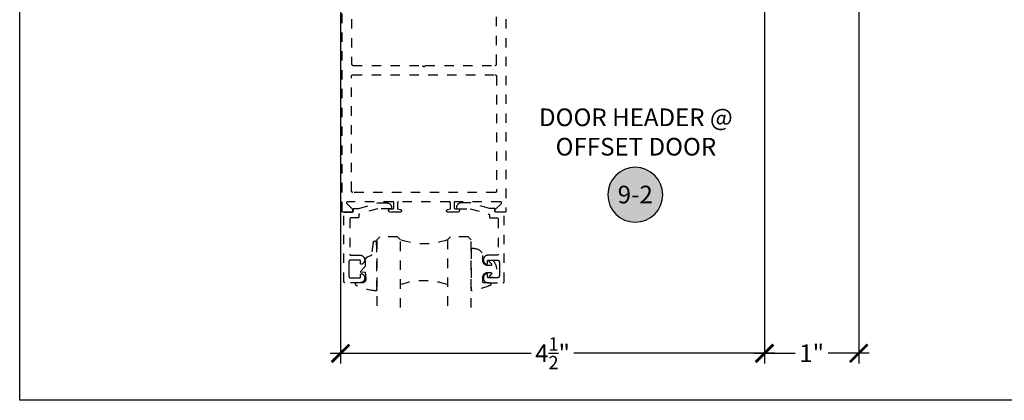
# Model space of a CAD drawing. Units: inches. Extents: x 0 to 184, y 0 to 43.
# Drawn here: x 114 to 124, y 0 to 4 of the extents above; entities that cross this region are included whole.
import ezdxf
from ezdxf.enums import TextEntityAlignment as Align

# ---------------------------------------------------------------- set-up
doc = ezdxf.new("R2010")
doc.units = ezdxf.units.IN
doc.header["$LTSCALE"] = 0.25
doc.header["$MEASUREMENT"] = 0
doc.linetypes.add('HIDDEN2', pattern=[0.1875, 0.125, -0.0625])
for name, color, linetype in [('Arcadia-Dim', 4, 'Continuous'), ('Arcadia-Hidden', 1, 'HIDDEN2'), ('Arcadia-Profile', 5, 'Continuous'), ('Arcadia-Shade', 8, 'Continuous'), ('Arcadia-Symb', 7, 'Continuous'), ('Arcadia-Symb-Text', 3, 'Continuous'), ('Arcadia-Text', 3, 'Continuous')]:
    doc.layers.add(name, color=color, linetype=linetype)
doc.layers.add('Arcadia-Mview', color=6, linetype='Continuous', plot=False)
doc.styles.get("Standard").update_dxf_attribs({"font": 'ARIALN.TTF'})
doc.dimstyles.new('Arcadia-2', dxfattribs={"dimscale": 2, "dimtxt": 0.0938, "dimasz": 0.0938, "dimexe": 0.0546, "dimexo": 0.0469, "dimgap": 0.0469, "dimtad": 0, "dimtih": 1, "dimdec": 4, "dimrnd": 0.0625, "dimzin": 3, "dimdsep": 46, "dimlunit": 4, "dimtxsty": 'Standard', "dimblk": 'ARCHTICK', "dimcen": 0.0469, "dimdle": 0.0546, "dimclrd": 256, "dimclre": 256, "dimclrt": 256, "dimadec": 0, "dimazin": 0, "dimtfac": 0.75, "dimtix": 1, "dimtmove": 2, "dimatfit": 3, "dimfxl": 1, "dimtolj": 1, "dimtzin": 3, "dimlwd": -3, "dimlwe": -3, "dimarcsym": 0})

# ---------------------------------------------------------------- blocks, each defined once
blk = doc.blocks.new('Keynote')
at = {"layer": 'Arcadia-Symb', "lineweight": -3}
h = blk.add_hatch(color=8, dxfattribs=at)
h.dxf.hatch_style = 1
edge = h.paths.add_edge_path()
edge.add_arc((0, 0), 0.1458, 0, 360)
at = {"layer": 'Defpoints', "lineweight": -3}
blk.add_circle((0, 0), 0.1458, dxfattribs=at)
at = {"layer": 'Arcadia-Symb-Text'}
blk.add_attdef('KEYNOTE_BUBBLE', text='', height=0.0938, dxfattribs=at).set_placement((0, 0), align=Align.MIDDLE_CENTER)
blk = doc.blocks.new('_ArchTick')
at = {"color": 0, "linetype": 'ByBlock', "lineweight": -3, "const_width": 0.15}
blk.add_lwpolyline([(-0.5, -0.5), (0.5, 0.5)], dxfattribs=at)
blk = doc.blocks.new('*D119')
at = {"layer": 'Arcadia-Dim', "lineweight": -3, "transparency": 16777216}
for p, q in [((117.406, 5.297), (117.406, 0.391)), ((121.906, 5.297), (121.906, 0.391)), ((117.296, 0.5), (119.428, 0.5)), ((122.015, 0.5), (119.883, 0.5))]:
    blk.add_line(p, q, dxfattribs=at)
at = {"layer": 'Defpoints', "color": 0, "lineweight": -3, "transparency": 16777216}
for p in [(117.406, 5.391), (121.906, 5.391), (121.906, 0.5)]:
    blk.add_point(p, dxfattribs=at)
at = {"layer": 'Arcadia-Dim', "lineweight": -3, "transparency": 16777216, "xscale": 0.1876, "yscale": 0.1876, "zscale": 0.1876, "rotation": 180}
blk.add_blockref('_ArchTick', (117.406, 0.5), dxfattribs=at)
at = {"layer": 'Arcadia-Dim', "lineweight": -3, "transparency": 16777216, "xscale": 0.1876, "yscale": 0.1876, "zscale": 0.1876}
blk.add_blockref('_ArchTick', (121.906, 0.5), dxfattribs=at)
at = {"layer": 'Arcadia-Dim', "lineweight": -3, "transparency": 16777216, "insert": (119.656, 0.5), "char_height": 0.1876, "attachment_point": 5}
blk.add_mtext('\\A1;4{\\H0.75x;\\S1/2;}"', dxfattribs=at)
blk = doc.blocks.new('*U18')
at = {"layer": 'Arcadia-Hidden'}
for p, q in [((0, 0.031), (0, 0.75)), ((0.25, 0.75), (0.25, 0.031)), ((0.75, 0.031), (0.75, 0.75)), ((1, 0.75), (1, 0.031)), ((0.031, 0), (0, 0.031)), ((0.219, 0), (0.031, 0)), ((0.25, 0.031), (0.219, 0)), ((0.781, 0), (0.75, 0.031)), ((0.969, 0), (0.781, 0)), ((1, 0.031), (0.969, 0))]:
    blk.add_line(p, q, dxfattribs=at)
for centre, start, end in [((0.5, 1.199), 250.1835, 289.8165), ((0.5, -0.663), 70.1835, 109.8165)]:
    blk.add_arc(centre, 0.737, start, end, dxfattribs=at)
blk = doc.blocks.new('*U17')
at = {"layer": 'Arcadia-Hidden'}
blk.add_lwpolyline([(0.231, 0.118), (0.202, 0.118, -0.722032), (0.197, 0.135, 0.073867), (0.215, 0.154, 0.615346), (0.207, 0.17), (0.175, 0.17, 0.414214), (0.125, 0.12), (0.125, 0.066, -0.391507), (0.031, -0.01), (0.01, -0.01, -0.414214), (0, 0), (0, 0.431, -0.476979), (0.012, 0.44, -0.03094), (0.2, 0.384, -0.826272), (0.195, 0.355), (0.135, 0.355, 0.414214), (0.125, 0.345), (0.125, 0.295, 0.414214), (0.175, 0.245), (0.207, 0.245, 0.615346), (0.215, 0.261, 0.073867), (0.197, 0.28, -0.722032), (0.202, 0.296), (0.231, 0.296, -0.418287)], format="xyb", close=True, dxfattribs=at)
blk = doc.blocks.new('*U16')
at = {"layer": 'Arcadia-Hidden'}
blk.add_lwpolyline([(-0.179, 0.235), (-0.125, 0.24), (-0.118, 0.314, 0.414214), (-0.158, 0.354), (-0.216, 0.352, -0.316016), (-0.226, 0.359, -0.396256), (-0.214, 0.385, -0.099893), (-0.011, 0.438, -0.430493), (0, 0.428), (0, 0), (-0.005, -0.085, -0.62178), (-0.04, -0.075), (-0.057, 0.053, 0.243265), (-0.068, 0.068), (-0.098, 0.076, -0.281185), (-0.125, 0.12), (-0.125, 0.18)], format="xyb", close=True, dxfattribs=at)
blk = doc.blocks.new('*D124')
at = {"layer": 'Arcadia-Dim', "lineweight": -3, "transparency": 16777216}
for p, q in [((122.906, 7.291), (122.906, 0.391)), ((121.906, 5.297), (121.906, 0.391)), ((121.796, 0.5), (122.23, 0.5)), ((123.015, 0.5), (122.581, 0.5))]:
    blk.add_line(p, q, dxfattribs=at)
at = {"layer": 'Defpoints', "color": 0, "lineweight": -3, "transparency": 16777216}
for p in [(122.906, 7.385), (121.906, 5.391), (121.906, 0.5)]:
    blk.add_point(p, dxfattribs=at)
at = {"layer": 'Arcadia-Dim', "lineweight": -3, "transparency": 16777216, "xscale": 0.1876, "yscale": 0.1876, "zscale": 0.1876, "rotation": 180}
blk.add_blockref('_ArchTick', (121.906, 0.5), dxfattribs=at)
at = {"layer": 'Arcadia-Dim', "lineweight": -3, "transparency": 16777216, "xscale": 0.1876, "yscale": 0.1876, "zscale": 0.1876}
blk.add_blockref('_ArchTick', (122.906, 0.5), dxfattribs=at)
at = {"layer": 'Arcadia-Dim', "lineweight": -3, "transparency": 16777216, "insert": (122.406, 0.5), "char_height": 0.1876, "attachment_point": 5}
blk.add_mtext('\\A1;1"', dxfattribs=at)

msp = doc.modelspace()

# ---------------------------------------------------------------- linework, layer by layer
at = {"layer": 'Arcadia-Hidden'}
for points in [[(119.16162, 5.25), (119.16162, 2.01), (119.1616, 2.00948), (119.16156, 2.00895), (119.16149, 2.00844), (119.1614, 2.00792), (119.16128, 2.00741), (119.16113, 2.00691), (119.16095, 2.00642), (119.16075, 2.00593), (119.16053, 2.00546), (119.16028, 2.005), (119.16, 2.00455), (119.15971, 2.00412), (119.15939, 2.00371), (119.15905, 2.00331), (119.15869, 2.00293), (119.15831, 2.00257), (119.15791, 2.00223), (119.1575, 2.00191), (119.15706, 2.00161), (119.15662, 2.00134), (119.15616, 2.00109), (119.15568, 2.00086), (119.1552, 2.00066), (119.15471, 2.00049), (119.15421, 2.00034), (119.1537, 2.00022), (119.15318, 2.00012), (119.15266, 2.00005), (119.15214, 2.00001), (119.15162, 2), (119.05862, 2), (119.05736, 2.00005), (119.05612, 2.0002), (119.05489, 2.00044), (119.05368, 2.00078), (119.0525, 2.00122), (119.05136, 2.00174), (119.05026, 2.00235), (119.04922, 2.00305), (119.04823, 2.00383), (119.04731, 2.00468), (119.04646, 2.0056), (119.04568, 2.00658), (119.04498, 2.00763), (119.04437, 2.00872), (119.04384, 2.00986), (119.04341, 2.01104), (119.04306, 2.01225), (119.04282, 2.01348), (119.04267, 2.01472), (119.04262, 2.01598), (119.04266, 2.01723), (119.04281, 2.01848), (119.04305, 2.01971), (119.04339, 2.02092), (119.04382, 2.0221), (119.04435, 2.02324), (119.04496, 2.02433), (119.04565, 2.02538), (119.04643, 2.02636), (119.04728, 2.02729), (119.11264, 2.09294), (119.11317, 2.09352), (119.11365, 2.09414), (119.11409, 2.09479), (119.11447, 2.09548), (119.1148, 2.09619), (119.11507, 2.09693), (119.11528, 2.09768), (119.11543, 2.09845), (119.11552, 2.09923), (119.11555, 2.10002), (119.11552, 2.1008), (119.11543, 2.10158), (119.11527, 2.10235), (119.11506, 2.1031), (119.11479, 2.10384), (119.11446, 2.10455), (119.11407, 2.10523), (119.11364, 2.10589), (119.11315, 2.1065), (119.11262, 2.10708), (119.11204, 2.10761), (119.11143, 2.10809), (119.11077, 2.10853), (119.11009, 2.10891), (119.10938, 2.10924), (119.10864, 2.10951), (119.10788, 2.10972), (119.10712, 2.10988), (119.10634, 2.10997), (119.10555, 2.11), (118.62162, 2.11), (118.62109, 2.10999), (118.62057, 2.10995), (118.62005, 2.10988), (118.61954, 2.10978), (118.61903, 2.10966), (118.61853, 2.10951), (118.61803, 2.10934), (118.61755, 2.10914), (118.61708, 2.10891), (118.61662, 2.10866), (118.61617, 2.10839), (118.61574, 2.10809), (118.61532, 2.10777), (118.61493, 2.10743), (118.61455, 2.10707), (118.61419, 2.10669), (118.61385, 2.10629), (118.61353, 2.10588), (118.61323, 2.10545), (118.61296, 2.105), (118.61271, 2.10454), (118.61248, 2.10407), (118.61228, 2.10358), (118.61211, 2.10309), (118.61196, 2.10259), (118.61184, 2.10208), (118.61174, 2.10156), (118.61167, 2.10105), (118.61163, 2.10052), (118.61162, 2.1), (118.61162, 2.046), (118.61163, 2.04548), (118.61167, 2.04495), (118.61174, 2.04444), (118.61184, 2.04392), (118.61196, 2.04341), (118.61211, 2.04291), (118.61228, 2.04242), (118.61248, 2.04193), (118.61271, 2.04146), (118.61296, 2.041), (118.61323, 2.04055), (118.61353, 2.04012), (118.61385, 2.03971), (118.61419, 2.03931), (118.61455, 2.03893), (118.61493, 2.03857), (118.61532, 2.03823), (118.61574, 2.03791), (118.61617, 2.03761), (118.61662, 2.03734), (118.61708, 2.03709), (118.61755, 2.03686), (118.61803, 2.03666), (118.61853, 2.03649), (118.61903, 2.03634), (118.61954, 2.03622), (118.62005, 2.03612), (118.62057, 2.03605), (118.62109, 2.03601), (118.62162, 2.036), (118.64962, 2.036), (118.6515, 2.0359), (118.65336, 2.03561), (118.65518, 2.03512), (118.65694, 2.03444), (118.65862, 2.03359), (118.6602, 2.03256), (118.66166, 2.03138), (118.66299, 2.03004), (118.66418, 2.02858), (118.66521, 2.027), (118.66606, 2.02532), (118.66674, 2.02356), (118.66722, 2.02174), (118.66752, 2.01988), (118.66762, 2.018), (118.66752, 2.01612), (118.66722, 2.01426), (118.66674, 2.01244), (118.66606, 2.01068), (118.66521, 2.009), (118.66418, 2.00742), (118.66299, 2.00596), (118.66166, 2.00462), (118.6602, 2.00344), (118.65862, 2.00241), (118.65694, 2.00156), (118.65518, 2.00088), (118.65336, 2.00039), (118.6515, 2.0001), (118.64962, 2), (118.54562, 2), (118.54428, 2.00006), (118.54296, 2.00025), (118.54166, 2.00057), (118.5404, 2.00101), (118.53919, 2.00156), (118.53803, 2.00223), (118.53695, 2.00301), (118.53594, 2.00389), (118.53502, 2.00485), (118.53419, 2.00591), (118.53348, 2.00703), (118.53287, 2.00822), (118.53237, 2.00946), (118.532, 2.01074), (118.53175, 2.01206), (118.53163, 2.01339), (118.53164, 2.01472), (118.53177, 2.01605), (118.53203, 2.01736), (118.53241, 2.01864), (118.53291, 2.01988), (118.53353, 2.02106), (118.53426, 2.02218), (118.53509, 2.02323), (118.53602, 2.02419), (118.53703, 2.02506), (118.53812, 2.02582), (118.53928, 2.02649), (118.5405, 2.02703), (118.54177, 2.02746), (118.57162, 2.036), (118.57162, 2.1), (118.5716, 2.10052), (118.57156, 2.10105), (118.57149, 2.10156), (118.5714, 2.10208), (118.57128, 2.10259), (118.57113, 2.10309), (118.57095, 2.10358), (118.57075, 2.10407), (118.57053, 2.10454), (118.57028, 2.105), (118.57, 2.10545), (118.56971, 2.10588), (118.56939, 2.10629), (118.56905, 2.10669), (118.56869, 2.10707), (118.56831, 2.10743), (118.56791, 2.10777), (118.5675, 2.10809), (118.56706, 2.10839), (118.56662, 2.10866), (118.56616, 2.10891), (118.56568, 2.10914), (118.5652, 2.10934), (118.56471, 2.10951), (118.56421, 2.10966), (118.5637, 2.10978), (118.56318, 2.10988), (118.56266, 2.10995), (118.56214, 2.10999), (118.56162, 2.11), (118.02162, 2.11), (118.02109, 2.10999), (118.02057, 2.10995), (118.02005, 2.10988), (118.01954, 2.10978), (118.01903, 2.10966), (118.01853, 2.10951), (118.01803, 2.10934), (118.01755, 2.10914), (118.01708, 2.10891), (118.01662, 2.10866), (118.01617, 2.10839), (118.01574, 2.10809), (118.01532, 2.10777), (118.01493, 2.10743), (118.01455, 2.10707), (118.01419, 2.10669), (118.01385, 2.10629), (118.01353, 2.10588), (118.01323, 2.10545), (118.01296, 2.105), (118.01271, 2.10454), (118.01248, 2.10407), (118.01228, 2.10358), (118.01211, 2.10309), (118.01196, 2.10259), (118.01184, 2.10208), (118.01174, 2.10156), (118.01167, 2.10105), (118.01163, 2.10052), (118.01162, 2.1), (118.01162, 2.036), (118.04147, 2.02746), (118.04273, 2.02703), (118.04395, 2.02649), (118.04511, 2.02582), (118.04621, 2.02506), (118.04722, 2.02419), (118.04815, 2.02323), (118.04898, 2.02218), (118.04971, 2.02106), (118.05032, 2.01988), (118.05083, 2.01864), (118.05121, 2.01736), (118.05147, 2.01605), (118.0516, 2.01472), (118.0516, 2.01339), (118.05148, 2.01206), (118.05123, 2.01074), (118.05086, 2.00946), (118.05037, 2.00822), (118.04976, 2.00703), (118.04904, 2.00591), (118.04822, 2.00485), (118.0473, 2.00389), (118.04629, 2.00301), (118.0452, 2.00223), (118.04405, 2.00156), (118.04283, 2.00101), (118.04157, 2.00057), (118.04027, 2.00025), (118.03895, 2.00006), (118.03762, 2), (117.93362, 2), (117.93174, 2.0001), (117.92987, 2.00039), (117.92806, 2.00088), (117.9263, 2.00156), (117.92462, 2.00241), (117.92304, 2.00344), (117.92157, 2.00462), (117.92024, 2.00596), (117.91906, 2.00742), (117.91803, 2.009), (117.91717, 2.01068), (117.9165, 2.01244), (117.91601, 2.01426), (117.91572, 2.01612), (117.91562, 2.018), (117.91572, 2.01988), (117.91601, 2.02174), (117.9165, 2.02356), (117.91717, 2.02532), (117.91803, 2.027), (117.91906, 2.02858), (117.92024, 2.03004), (117.92157, 2.03138), (117.92304, 2.03256), (117.92462, 2.03359), (117.9263, 2.03444), (117.92806, 2.03512), (117.92987, 2.03561), (117.93174, 2.0359), (117.93362, 2.036), (117.96162, 2.036), (117.96214, 2.03601), (117.96266, 2.03605), (117.96318, 2.03612), (117.9637, 2.03622), (117.96421, 2.03634), (117.96471, 2.03649), (117.9652, 2.03666), (117.96568, 2.03686), (117.96616, 2.03709), (117.96662, 2.03734), (117.96706, 2.03761), (117.9675, 2.03791), (117.96791, 2.03823), (117.96831, 2.03857), (117.96869, 2.03893), (117.96905, 2.03931), (117.96939, 2.03971), (117.96971, 2.04012), (117.97, 2.04055), (117.97028, 2.041), (117.97053, 2.04146), (117.97075, 2.04193), (117.97095, 2.04242), (117.97113, 2.04291), (117.97128, 2.04341), (117.9714, 2.04392), (117.97149, 2.04444), (117.97156, 2.04495), (117.9716, 2.04548), (117.97162, 2.046), (117.97162, 2.1), (117.9716, 2.10052), (117.97156, 2.10105), (117.97149, 2.10156), (117.9714, 2.10208), (117.97128, 2.10259), (117.97113, 2.10309), (117.97095, 2.10358), (117.97075, 2.10407), (117.97053, 2.10454), (117.97028, 2.105), (117.97, 2.10545), (117.96971, 2.10588), (117.96939, 2.10629), (117.96905, 2.10669), (117.96869, 2.10707), (117.96831, 2.10743), (117.96791, 2.10777), (117.9675, 2.10809), (117.96706, 2.10839), (117.96662, 2.10866), (117.96616, 2.10891), (117.96568, 2.10914), (117.9652, 2.10934), (117.96471, 2.10951), (117.96421, 2.10966), (117.9637, 2.10978), (117.96318, 2.10988), (117.96266, 2.10995), (117.96214, 2.10999), (117.96162, 2.11), (117.47768, 2.11), (117.4769, 2.10997), (117.47612, 2.10988), (117.47535, 2.10972), (117.4746, 2.10951), (117.47386, 2.10924), (117.47315, 2.10891), (117.47246, 2.10853), (117.47181, 2.10809), (117.47119, 2.10761), (117.47062, 2.10708), (117.47008, 2.1065), (117.4696, 2.10589), (117.46916, 2.10523), (117.46878, 2.10455), (117.46845, 2.10384), (117.46818, 2.1031), (117.46796, 2.10235), (117.46781, 2.10158), (117.46771, 2.1008), (117.46768, 2.10002), (117.46771, 2.09923), (117.4678, 2.09845), (117.46795, 2.09768), (117.46817, 2.09693), (117.46844, 2.09619), (117.46876, 2.09548), (117.46915, 2.09479), (117.46958, 2.09414), (117.47006, 2.09352), (117.4706, 2.09294), (117.53596, 2.02729), (117.53681, 2.02636), (117.53758, 2.02538), (117.53828, 2.02433), (117.53889, 2.02324), (117.53941, 2.0221), (117.53984, 2.02092), (117.54018, 2.01971), (117.54042, 2.01848), (117.54057, 2.01723), (117.54062, 2.01598), (117.54057, 2.01472), (117.54042, 2.01348), (117.54017, 2.01225), (117.53983, 2.01104), (117.53939, 2.00986), (117.53887, 2.00872), (117.53825, 2.00763), (117.53755, 2.00658), (117.53678, 2.0056), (117.53592, 2.00468), (117.535, 2.00383), (117.53401, 2.00305), (117.53297, 2.00235), (117.53187, 2.00174), (117.53073, 2.00122), (117.52956, 2.00078), (117.52835, 2.00044), (117.52712, 2.0002), (117.52587, 2.00005), (117.52462, 2), (117.43162, 2), (117.43109, 2.00001), (117.43057, 2.00005), (117.43005, 2.00012), (117.42954, 2.00022), (117.42903, 2.00034), (117.42853, 2.00049), (117.42803, 2.00066), (117.42755, 2.00086), (117.42708, 2.00109), (117.42662, 2.00134), (117.42617, 2.00161), (117.42574, 2.00191), (117.42532, 2.00223), (117.42493, 2.00257), (117.42455, 2.00293), (117.42419, 2.00331), (117.42385, 2.00371), (117.42353, 2.00412), (117.42323, 2.00455), (117.42296, 2.005), (117.42271, 2.00546), (117.42248, 2.00593), (117.42228, 2.00642), (117.42211, 2.00691), (117.42196, 2.00741), (117.42184, 2.00792), (117.42174, 2.00844), (117.42167, 2.00895), (117.42163, 2.00948), (117.42162, 2.01), (117.42162, 5.25)], [(117.52162, 5.25), (117.52162, 3.575), (117.52164, 3.57422), (117.5217, 3.57343), (117.5218, 3.57265), (117.52195, 3.57188), (117.52213, 3.57112), (117.52235, 3.57037), (117.52261, 3.56962), (117.52291, 3.5689), (117.52325, 3.56819), (117.52363, 3.5675), (117.52404, 3.56683), (117.52448, 3.56618), (117.52496, 3.56556), (117.52547, 3.56496), (117.52601, 3.56439), (117.52658, 3.56385), (117.52718, 3.56334), (117.5278, 3.56287), (117.52845, 3.56242), (117.52912, 3.56201), (117.52981, 3.56164), (117.53052, 3.5613), (117.53124, 3.561), (117.53198, 3.56073), (117.53274, 3.56051), (117.5335, 3.56033), (117.53427, 3.56019), (117.53505, 3.56008), (117.53583, 3.56002), (117.53662, 3.56), (118.27562, 3.56), (118.29162, 3.544), (118.30762, 3.56), (119.04662, 3.56), (119.0474, 3.56002), (119.04819, 3.56008), (119.04896, 3.56019), (119.04974, 3.56033), (119.0505, 3.56051), (119.05125, 3.56073), (119.05199, 3.561), (119.05272, 3.5613), (119.05343, 3.56164), (119.05412, 3.56201), (119.05479, 3.56242), (119.05543, 3.56287), (119.05606, 3.56334), (119.05665, 3.56385), (119.05722, 3.56439), (119.05776, 3.56496), (119.05827, 3.56556), (119.05875, 3.56618), (119.0592, 3.56683), (119.05961, 3.5675), (119.05998, 3.56819), (119.06032, 3.5689), (119.06062, 3.56962), (119.06088, 3.57037), (119.06111, 3.57112), (119.06129, 3.57188), (119.06143, 3.57265), (119.06154, 3.57343), (119.0616, 3.57422), (119.06162, 3.575), (119.06162, 5.25)]]:
    msp.add_lwpolyline(points, dxfattribs=at)
for points in [[(117.53662, 2.21), (117.53583, 2.21002), (117.53505, 2.21008), (117.53427, 2.21018), (117.5335, 2.21033), (117.53274, 2.21051), (117.53198, 2.21073), (117.53124, 2.211), (117.53052, 2.2113), (117.52981, 2.21163), (117.52912, 2.21201), (117.52845, 2.21242), (117.5278, 2.21286), (117.52718, 2.21334), (117.52658, 2.21385), (117.52601, 2.21439), (117.52547, 2.21496), (117.52496, 2.21556), (117.52448, 2.21618), (117.52404, 2.21683), (117.52363, 2.2175), (117.52325, 2.21819), (117.52291, 2.2189), (117.52261, 2.21962), (117.52235, 2.22036), (117.52213, 2.22112), (117.52195, 2.22188), (117.5218, 2.22265), (117.5217, 2.22343), (117.52164, 2.22422), (117.52162, 2.225), (117.52162, 3.445), (117.52164, 3.44579), (117.5217, 3.44657), (117.5218, 3.44735), (117.52195, 3.44812), (117.52213, 3.44888), (117.52235, 3.44964), (117.52261, 3.45038), (117.52291, 3.4511), (117.52325, 3.45181), (117.52363, 3.4525), (117.52404, 3.45317), (117.52448, 3.45382), (117.52496, 3.45444), (117.52547, 3.45504), (117.52601, 3.45561), (117.52658, 3.45615), (117.52718, 3.45666), (117.5278, 3.45714), (117.52845, 3.45758), (117.52912, 3.45799), (117.52981, 3.45837), (117.53052, 3.4587), (117.53124, 3.459), (117.53198, 3.45927), (117.53274, 3.45949), (117.5335, 3.45967), (117.53427, 3.45982), (117.53505, 3.45992), (117.53583, 3.45998), (117.53662, 3.46), (119.04662, 3.46), (119.0474, 3.45998), (119.04819, 3.45992), (119.04896, 3.45982), (119.04974, 3.45967), (119.0505, 3.45949), (119.05125, 3.45927), (119.05199, 3.459), (119.05272, 3.4587), (119.05343, 3.45837), (119.05412, 3.45799), (119.05479, 3.45758), (119.05543, 3.45714), (119.05606, 3.45666), (119.05665, 3.45615), (119.05722, 3.45561), (119.05776, 3.45504), (119.05827, 3.45444), (119.05875, 3.45382), (119.0592, 3.45317), (119.05961, 3.4525), (119.05998, 3.45181), (119.06032, 3.4511), (119.06062, 3.45038), (119.06088, 3.44964), (119.06111, 3.44888), (119.06129, 3.44812), (119.06143, 3.44735), (119.06154, 3.44657), (119.0616, 3.44579), (119.06162, 3.445), (119.06162, 2.22), (119.0616, 2.21948), (119.06156, 2.21895), (119.06149, 2.21844), (119.0614, 2.21792), (119.06128, 2.21741), (119.06113, 2.21691), (119.06095, 2.21642), (119.06075, 2.21593), (119.06053, 2.21546), (119.06028, 2.215), (119.06, 2.21455), (119.05971, 2.21412), (119.05939, 2.21371), (119.05905, 2.21331), (119.05869, 2.21293), (119.05831, 2.21257), (119.05791, 2.21223), (119.0575, 2.21191), (119.05706, 2.21161), (119.05662, 2.21134), (119.05616, 2.21109), (119.05568, 2.21086), (119.0552, 2.21066), (119.05471, 2.21049), (119.05421, 2.21034), (119.0537, 2.21022), (119.05318, 2.21012), (119.05266, 2.21005), (119.05214, 2.21001), (119.05162, 2.21)], [(117.94723, 2.0481), (117.94723, 2.0461), (117.94722, 2.04557), (117.94718, 2.04505), (117.94711, 2.04453), (117.94701, 2.04402), (117.94689, 2.04351), (117.94674, 2.04301), (117.94657, 2.04251), (117.94637, 2.04203), (117.94614, 2.04156), (117.94589, 2.0411), (117.94562, 2.04065), (117.94532, 2.04022), (117.945, 2.0398), (117.94466, 2.0394), (117.9443, 2.03902), (117.94392, 2.03866), (117.94353, 2.03832), (117.94311, 2.03801), (117.94268, 2.03771), (117.94223, 2.03744), (117.94177, 2.03719), (117.9413, 2.03696), (117.94082, 2.03676), (117.94032, 2.03658), (117.93982, 2.03644), (117.93931, 2.03631), (117.9388, 2.03622), (117.93828, 2.03615), (117.93776, 2.03611), (117.93723, 2.0361), (117.80184, 2.0361), (117.60549, 1.98007), (117.60508, 1.97994), (117.60467, 1.9798), (117.60427, 1.97964), (117.60388, 1.97946), (117.6035, 1.97926), (117.60312, 1.97905), (117.60276, 1.97882), (117.6024, 1.97858), (117.60206, 1.97832), (117.60172, 1.97804), (117.6014, 1.97776), (117.60109, 1.97746), (117.6008, 1.97714), (117.60052, 1.97682), (117.60025, 1.97648), (117.6, 1.97613), (117.59976, 1.97577), (117.59954, 1.9754), (117.59934, 1.97502), (117.59915, 1.97463), (117.59898, 1.97424), (117.59882, 1.97383), (117.59868, 1.97343), (117.59857, 1.97301), (117.59846, 1.97259), (117.59838, 1.97217), (117.59832, 1.97174), (117.59827, 1.97132), (117.59824, 1.97089), (117.59823, 1.97045), (117.59823, 1.948), (117.59822, 1.94748), (117.59818, 1.94695), (117.59811, 1.94644), (117.59801, 1.94592), (117.59789, 1.94541), (117.59774, 1.94491), (117.59757, 1.94442), (117.59737, 1.94393), (117.59714, 1.94346), (117.59689, 1.943), (117.59662, 1.94255), (117.59632, 1.94212), (117.596, 1.94171), (117.59566, 1.94131), (117.5953, 1.94093), (117.59492, 1.94057), (117.59453, 1.94023), (117.59411, 1.93991), (117.59368, 1.93961), (117.59323, 1.93934), (117.59277, 1.93909), (117.5923, 1.93886), (117.59182, 1.93866), (117.59132, 1.93849), (117.59082, 1.93834), (117.59031, 1.93822), (117.5898, 1.93812), (117.58928, 1.93805), (117.58876, 1.93801), (117.58823, 1.938), (117.51423, 1.938), (117.51371, 1.93799), (117.51319, 1.93795), (117.51267, 1.93788), (117.51215, 1.93778), (117.51164, 1.93766), (117.51114, 1.93751), (117.51065, 1.93734), (117.51017, 1.93714), (117.50969, 1.93691), (117.50923, 1.93666), (117.50879, 1.93639), (117.50835, 1.93609), (117.50794, 1.93577), (117.50754, 1.93543), (117.50716, 1.93507), (117.5068, 1.93469), (117.50646, 1.93429), (117.50614, 1.93388), (117.50585, 1.93345), (117.50557, 1.933), (117.50532, 1.93254), (117.5051, 1.93207), (117.5049, 1.93158), (117.50472, 1.93109), (117.50457, 1.93059), (117.50445, 1.93008), (117.50436, 1.92956), (117.50429, 1.92905), (117.50425, 1.92852), (117.50423, 1.928), (117.50423, 1.552), (117.50425, 1.55148), (117.50429, 1.55095), (117.50436, 1.55044), (117.50445, 1.54992), (117.50457, 1.54941), (117.50472, 1.54891), (117.5049, 1.54842), (117.5051, 1.54793), (117.50532, 1.54746), (117.50557, 1.547), (117.50585, 1.54655), (117.50614, 1.54612), (117.50646, 1.54571), (117.5068, 1.54531), (117.50716, 1.54493), (117.50754, 1.54457), (117.50794, 1.54423), (117.50835, 1.54391), (117.50879, 1.54361), (117.50923, 1.54334), (117.50969, 1.54309), (117.51017, 1.54286), (117.51065, 1.54266), (117.51114, 1.54249), (117.51164, 1.54234), (117.51215, 1.54222), (117.51267, 1.54212), (117.51319, 1.54205), (117.51371, 1.54201), (117.51423, 1.542), (117.61288, 1.542), (117.61741, 1.54177), (117.62191, 1.54112), (117.62632, 1.54007), (117.63063, 1.53861), (117.63478, 1.53677), (117.63874, 1.53455), (117.64248, 1.53197), (117.64597, 1.52907), (117.64918, 1.52585), (117.65208, 1.52236), (117.65464, 1.51861), (117.65685, 1.51465), (117.65869, 1.51049), (117.66014, 1.50619), (117.66119, 1.50177), (117.66182, 1.49727), (117.66205, 1.49274), (117.66185, 1.4882), (117.66124, 1.4837), (117.66022, 1.47928), (117.65879, 1.47496), (117.65698, 1.4708), (117.65479, 1.46682), (117.65224, 1.46306), (117.64936, 1.45955), (117.64617, 1.45632), (117.6427, 1.45339), (117.63897, 1.4508), (117.63502, 1.44856), (117.63088, 1.44669), (117.63027, 1.44647), (117.62965, 1.4463), (117.62901, 1.44616), (117.62837, 1.44607), (117.62773, 1.44601), (117.62708, 1.446), (117.62643, 1.44603), (117.62579, 1.44611), (117.62515, 1.44622), (117.62452, 1.44637), (117.6239, 1.44657), (117.6233, 1.44681), (117.62271, 1.44708), (117.62214, 1.44739), (117.6216, 1.44774), (117.62107, 1.44812), (117.62058, 1.44854), (117.62011, 1.44898), (117.61967, 1.44946), (117.61926, 1.44996), (117.61889, 1.45049), (117.61855, 1.45104), (117.61824, 1.45162), (117.61798, 1.45221), (117.61775, 1.45282), (117.61757, 1.45344), (117.61742, 1.45407), (117.61732, 1.45471), (117.61725, 1.45535), (117.61723, 1.456), (117.61723, 1.48), (117.61722, 1.48052), (117.61718, 1.48105), (117.61711, 1.48156), (117.61701, 1.48208), (117.61689, 1.48259), (117.61674, 1.48309), (117.61657, 1.48358), (117.61637, 1.48407), (117.61614, 1.48454), (117.61589, 1.485), (117.61562, 1.48545), (117.61532, 1.48588), (117.615, 1.48629), (117.61466, 1.48669), (117.6143, 1.48707), (117.61392, 1.48743), (117.61353, 1.48777), (117.61311, 1.48809), (117.61268, 1.48839), (117.61223, 1.48866), (117.61177, 1.48891), (117.6113, 1.48914), (117.61082, 1.48934), (117.61032, 1.48951), (117.60982, 1.48966), (117.60931, 1.48978), (117.6088, 1.48988), (117.60828, 1.48995), (117.60776, 1.48999), (117.60723, 1.49), (117.51223, 1.49), (117.51119, 1.48997), (117.51014, 1.48989), (117.5091, 1.48975), (117.50807, 1.48956), (117.50706, 1.48932), (117.50605, 1.48902), (117.50507, 1.48867), (117.5041, 1.48827), (117.50315, 1.48782), (117.50223, 1.48732), (117.50134, 1.48677), (117.50048, 1.48618), (117.49965, 1.48554), (117.49885, 1.48486), (117.49809, 1.48414), (117.49737, 1.48338), (117.49669, 1.48259), (117.49605, 1.48176), (117.49546, 1.48089), (117.49491, 1.48), (117.49441, 1.47908), (117.49396, 1.47813), (117.49356, 1.47717), (117.49321, 1.47618), (117.49291, 1.47518), (117.49267, 1.47416), (117.49248, 1.47313), (117.49234, 1.47209), (117.49226, 1.47105), (117.49223, 1.47), (117.49223, 1.396), (117.49223, 1.322), (117.49226, 1.32095), (117.49234, 1.31991), (117.49248, 1.31887), (117.49267, 1.31784), (117.49291, 1.31682), (117.49321, 1.31582), (117.49356, 1.31483), (117.49396, 1.31387), (117.49441, 1.31292), (117.49491, 1.312), (117.49546, 1.31111), (117.49605, 1.31024), (117.49669, 1.30941), (117.49737, 1.30862), (117.49809, 1.30786), (117.49885, 1.30714), (117.49965, 1.30646), (117.50048, 1.30582), (117.50134, 1.30523), (117.50223, 1.30468), (117.50315, 1.30418), (117.5041, 1.30373), (117.50507, 1.30333), (117.50605, 1.30298), (117.50706, 1.30268), (117.50807, 1.30244), (117.5091, 1.30225), (117.51014, 1.30211), (117.51119, 1.30203), (117.51223, 1.302), (117.60723, 1.302), (117.60776, 1.30201), (117.60828, 1.30205), (117.6088, 1.30212), (117.60931, 1.30222), (117.60982, 1.30234), (117.61032, 1.30249), (117.61082, 1.30266), (117.6113, 1.30286), (117.61177, 1.30309), (117.61223, 1.30334), (117.61268, 1.30361), (117.61311, 1.30391), (117.61353, 1.30423), (117.61392, 1.30457), (117.6143, 1.30493), (117.61466, 1.30531), (117.615, 1.30571), (117.61532, 1.30612), (117.61562, 1.30655), (117.61589, 1.307), (117.61614, 1.30746), (117.61637, 1.30793), (117.61657, 1.30842), (117.61674, 1.30891), (117.61689, 1.30941), (117.61701, 1.30992), (117.61711, 1.31044), (117.61718, 1.31095), (117.61722, 1.31148), (117.61723, 1.312), (117.61723, 1.336), (117.61725, 1.33665), (117.61732, 1.33729), (117.61742, 1.33793), (117.61757, 1.33856), (117.61775, 1.33918), (117.61798, 1.33979), (117.61824, 1.34038), (117.61855, 1.34096), (117.61889, 1.34151), (117.61926, 1.34204), (117.61967, 1.34254), (117.62011, 1.34302), (117.62058, 1.34346), (117.62107, 1.34388), (117.6216, 1.34426), (117.62214, 1.34461), (117.62271, 1.34492), (117.6233, 1.34519), (117.6239, 1.34543), (117.62452, 1.34563), (117.62515, 1.34578), (117.62579, 1.3459), (117.62643, 1.34597), (117.62708, 1.346), (117.62773, 1.34599), (117.62837, 1.34593), (117.62901, 1.34584), (117.62965, 1.3457), (117.63027, 1.34553), (117.63088, 1.34531), (117.63502, 1.34344), (117.63897, 1.3412), (117.6427, 1.33861), (117.64617, 1.33568), (117.64936, 1.33245), (117.65224, 1.32894), (117.65479, 1.32518), (117.65698, 1.3212), (117.65879, 1.31704), (117.66022, 1.31272), (117.66124, 1.3083), (117.66185, 1.3038), (117.66205, 1.29926), (117.66182, 1.29473), (117.66119, 1.29023), (117.66014, 1.28581), (117.65869, 1.28151), (117.65685, 1.27735), (117.65464, 1.27339), (117.65208, 1.26964), (117.64918, 1.26615), (117.64597, 1.26293), (117.64248, 1.26003), (117.63874, 1.25745), (117.63478, 1.25523), (117.63063, 1.25339), (117.62632, 1.25193), (117.62191, 1.25088), (117.61741, 1.25023), (117.61288, 1.25), (117.45223, 1.25), (117.45171, 1.25001), (117.45119, 1.25005), (117.45067, 1.25012), (117.45015, 1.25022), (117.44964, 1.25034), (117.44914, 1.25049), (117.44865, 1.25066), (117.44817, 1.25086), (117.44769, 1.25109), (117.44723, 1.25134), (117.44679, 1.25161), (117.44635, 1.25191), (117.44594, 1.25223), (117.44554, 1.25257), (117.44516, 1.25293), (117.4448, 1.25331), (117.44446, 1.25371), (117.44414, 1.25412), (117.44385, 1.25455), (117.44357, 1.255), (117.44332, 1.25546), (117.4431, 1.25593), (117.4429, 1.25642), (117.44272, 1.25691), (117.44257, 1.25741), (117.44245, 1.25792), (117.44236, 1.25844), (117.44229, 1.25895), (117.44225, 1.25948), (117.44223, 1.26), (117.44223, 2), (117.52623, 2), (117.52676, 2.00001), (117.52728, 2.00005), (117.5278, 2.00012), (117.52831, 2.00022), (117.52882, 2.00034), (117.52932, 2.00049), (117.52982, 2.00066), (117.5303, 2.00086), (117.53077, 2.00109), (117.53123, 2.00134), (117.53168, 2.00161), (117.53211, 2.00191), (117.53253, 2.00223), (117.53292, 2.00257), (117.5333, 2.00293), (117.53366, 2.00331), (117.534, 2.00371), (117.53432, 2.00412), (117.53462, 2.00455), (117.53489, 2.005), (117.53514, 2.00546), (117.53537, 2.00593), (117.53557, 2.00642), (117.53574, 2.00691), (117.53589, 2.00741), (117.53601, 2.00792), (117.53611, 2.00844), (117.53618, 2.00895), (117.53622, 2.00948), (117.53623, 2.01), (117.53623, 2.03021), (117.53625, 2.03074), (117.53629, 2.03126), (117.53636, 2.03178), (117.53645, 2.0323), (117.53658, 2.03281), (117.53673, 2.03332), (117.5369, 2.03381), (117.5371, 2.0343), (117.53733, 2.03477), (117.53758, 2.03523), (117.53786, 2.03568), (117.53816, 2.03611), (117.53848, 2.03653), (117.53882, 2.03693), (117.53918, 2.03731), (117.53957, 2.03767), (117.53997, 2.03801), (117.54039, 2.03833), (117.54082, 2.03862), (117.54127, 2.03889), (117.54173, 2.03914), (117.54221, 2.03937), (117.5427, 2.03957), (117.54319, 2.03974), (117.5437, 2.03989), (117.54421, 2.04001), (117.54473, 2.0401), (117.54525, 2.04016), (117.54577, 2.0402), (117.5463, 2.04021), (117.59823, 2.03987), (117.80003, 2.0981), (117.89723, 2.0981), (117.89985, 2.09803), (117.90246, 2.09782), (117.90505, 2.09748), (117.90763, 2.097), (117.91017, 2.09639), (117.91268, 2.09565), (117.91515, 2.09477), (117.91757, 2.09377), (117.91993, 2.09265), (117.92223, 2.0914), (117.92446, 2.09003), (117.92662, 2.08855), (117.9287, 2.08695), (117.93069, 2.08525), (117.93259, 2.08345), (117.93439, 2.08155), (117.93609, 2.07956), (117.93768, 2.07748), (117.93917, 2.07533), (117.94053, 2.0731), (117.94178, 2.07079), (117.94291, 2.06843), (117.94391, 2.06601), (117.94479, 2.06355), (117.94553, 2.06104), (117.94614, 2.05849), (117.94662, 2.05592), (117.94696, 2.05332), (117.94716, 2.05071)], [(118.636, 2.0481), (118.636, 2.0461), (118.63602, 2.04557), (118.63606, 2.04505), (118.63612, 2.04453), (118.63622, 2.04402), (118.63634, 2.04351), (118.63649, 2.04301), (118.63667, 2.04251), (118.63687, 2.04203), (118.63709, 2.04156), (118.63734, 2.0411), (118.63762, 2.04065), (118.63791, 2.04022), (118.63823, 2.0398), (118.63857, 2.0394), (118.63893, 2.03902), (118.63931, 2.03866), (118.63971, 2.03832), (118.64012, 2.03801), (118.64056, 2.03771), (118.641, 2.03744), (118.64146, 2.03719), (118.64193, 2.03696), (118.64242, 2.03676), (118.64291, 2.03658), (118.64341, 2.03644), (118.64392, 2.03631), (118.64444, 2.03622), (118.64496, 2.03615), (118.64548, 2.03611), (118.646, 2.0361), (118.7814, 2.0361), (118.97775, 1.98007), (118.97816, 1.97994), (118.97856, 1.9798), (118.97896, 1.97964), (118.97935, 1.97946), (118.97974, 1.97926), (118.98011, 1.97905), (118.98048, 1.97882), (118.98083, 1.97858), (118.98118, 1.97832), (118.98151, 1.97804), (118.98183, 1.97776), (118.98214, 1.97746), (118.98244, 1.97714), (118.98272, 1.97682), (118.98298, 1.97648), (118.98324, 1.97613), (118.98347, 1.97577), (118.98369, 1.9754), (118.9839, 1.97502), (118.98409, 1.97463), (118.98426, 1.97424), (118.98441, 1.97383), (118.98455, 1.97343), (118.98467, 1.97301), (118.98477, 1.97259), (118.98485, 1.97217), (118.98492, 1.97174), (118.98496, 1.97132), (118.98499, 1.97089), (118.985, 1.97045), (118.985, 1.948), (118.98502, 1.94748), (118.98506, 1.94695), (118.98512, 1.94644), (118.98522, 1.94592), (118.98534, 1.94541), (118.98549, 1.94491), (118.98567, 1.94442), (118.98587, 1.94393), (118.98609, 1.94346), (118.98634, 1.943), (118.98662, 1.94255), (118.98691, 1.94212), (118.98723, 1.94171), (118.98757, 1.94131), (118.98793, 1.94093), (118.98831, 1.94057), (118.98871, 1.94023), (118.98912, 1.93991), (118.98956, 1.93961), (118.99, 1.93934), (118.99046, 1.93909), (118.99093, 1.93886), (118.99142, 1.93866), (118.99191, 1.93849), (118.99241, 1.93834), (118.99292, 1.93822), (118.99344, 1.93812), (118.99396, 1.93805), (118.99448, 1.93801), (118.995, 1.938), (119.069, 1.938), (119.06953, 1.93799), (119.07005, 1.93795), (119.07057, 1.93788), (119.07108, 1.93778), (119.07159, 1.93766), (119.07209, 1.93751), (119.07259, 1.93734), (119.07307, 1.93714), (119.07354, 1.93691), (119.074, 1.93666), (119.07445, 1.93639), (119.07488, 1.93609), (119.07529, 1.93577), (119.07569, 1.93543), (119.07607, 1.93507), (119.07643, 1.93469), (119.07677, 1.93429), (119.07709, 1.93388), (119.07739, 1.93345), (119.07766, 1.933), (119.07791, 1.93254), (119.07814, 1.93207), (119.07834, 1.93158), (119.07851, 1.93109), (119.07866, 1.93059), (119.07878, 1.93008), (119.07888, 1.92956), (119.07895, 1.92905), (119.07899, 1.92852), (119.079, 1.928), (119.079, 1.552), (119.07899, 1.55148), (119.07895, 1.55095), (119.07888, 1.55044), (119.07878, 1.54992), (119.07866, 1.54941), (119.07851, 1.54891), (119.07834, 1.54842), (119.07814, 1.54793), (119.07791, 1.54746), (119.07766, 1.547), (119.07739, 1.54655), (119.07709, 1.54612), (119.07677, 1.54571), (119.07643, 1.54531), (119.07607, 1.54493), (119.07569, 1.54457), (119.07529, 1.54423), (119.07488, 1.54391), (119.07445, 1.54361), (119.074, 1.54334), (119.07354, 1.54309), (119.07307, 1.54286), (119.07259, 1.54266), (119.07209, 1.54249), (119.07159, 1.54234), (119.07108, 1.54222), (119.07057, 1.54212), (119.07005, 1.54205), (119.06953, 1.54201), (119.069, 1.542), (118.97036, 1.542), (118.96582, 1.54177), (118.96133, 1.54112), (118.95691, 1.54007), (118.95261, 1.53861), (118.94846, 1.53677), (118.9445, 1.53455), (118.94075, 1.53197), (118.93727, 1.52907), (118.93406, 1.52585), (118.93116, 1.52236), (118.92859, 1.51861), (118.92638, 1.51465), (118.92454, 1.51049), (118.92309, 1.50619), (118.92205, 1.50177), (118.92141, 1.49727), (118.92119, 1.49274), (118.92138, 1.4882), (118.922, 1.4837), (118.92302, 1.47928), (118.92444, 1.47496), (118.92626, 1.4708), (118.92845, 1.46682), (118.93099, 1.46306), (118.93387, 1.45955), (118.93706, 1.45632), (118.94054, 1.45339), (118.94426, 1.4508), (118.94821, 1.44856), (118.95235, 1.44669), (118.95296, 1.44647), (118.95359, 1.4463), (118.95422, 1.44616), (118.95486, 1.44607), (118.95551, 1.44601), (118.95616, 1.446), (118.9568, 1.44603), (118.95745, 1.44611), (118.95809, 1.44622), (118.95871, 1.44637), (118.95933, 1.44657), (118.95994, 1.44681), (118.96052, 1.44708), (118.96109, 1.44739), (118.96164, 1.44774), (118.96216, 1.44812), (118.96266, 1.44854), (118.96313, 1.44898), (118.96357, 1.44946), (118.96397, 1.44996), (118.96435, 1.45049), (118.96469, 1.45104), (118.96499, 1.45162), (118.96526, 1.45221), (118.96548, 1.45282), (118.96567, 1.45344), (118.96581, 1.45407), (118.96592, 1.45471), (118.96598, 1.45535), (118.966, 1.456), (118.966, 1.48), (118.96602, 1.48052), (118.96606, 1.48105), (118.96612, 1.48156), (118.96622, 1.48208), (118.96634, 1.48259), (118.96649, 1.48309), (118.96667, 1.48358), (118.96687, 1.48407), (118.96709, 1.48454), (118.96734, 1.485), (118.96762, 1.48545), (118.96791, 1.48588), (118.96823, 1.48629), (118.96857, 1.48669), (118.96893, 1.48707), (118.96931, 1.48743), (118.96971, 1.48777), (118.97012, 1.48809), (118.97056, 1.48839), (118.971, 1.48866), (118.97146, 1.48891), (118.97193, 1.48914), (118.97242, 1.48934), (118.97291, 1.48951), (118.97341, 1.48966), (118.97392, 1.48978), (118.97444, 1.48988), (118.97496, 1.48995), (118.97548, 1.48999), (118.976, 1.49), (119.071, 1.49), (119.07205, 1.48997), (119.07309, 1.48989), (119.07413, 1.48975), (119.07516, 1.48956), (119.07618, 1.48932), (119.07718, 1.48902), (119.07817, 1.48867), (119.07914, 1.48827), (119.08008, 1.48782), (119.081, 1.48732), (119.08189, 1.48677), (119.08276, 1.48618), (119.08359, 1.48554), (119.08438, 1.48486), (119.08514, 1.48414), (119.08586, 1.48338), (119.08654, 1.48259), (119.08718, 1.48176), (119.08778, 1.48089), (119.08832, 1.48), (119.08882, 1.47908), (119.08927, 1.47813), (119.08967, 1.47717), (119.09002, 1.47618), (119.09032, 1.47518), (119.09056, 1.47416), (119.09076, 1.47313), (119.09089, 1.47209), (119.09097, 1.47105), (119.091, 1.47), (119.091, 1.396), (119.091, 1.322), (119.09097, 1.32095), (119.09089, 1.31991), (119.09076, 1.31887), (119.09056, 1.31784), (119.09032, 1.31682), (119.09002, 1.31582), (119.08967, 1.31483), (119.08927, 1.31387), (119.08882, 1.31292), (119.08832, 1.312), (119.08778, 1.31111), (119.08718, 1.31024), (119.08654, 1.30941), (119.08586, 1.30862), (119.08514, 1.30786), (119.08438, 1.30714), (119.08359, 1.30646), (119.08276, 1.30582), (119.08189, 1.30523), (119.081, 1.30468), (119.08008, 1.30418), (119.07914, 1.30373), (119.07817, 1.30333), (119.07718, 1.30298), (119.07618, 1.30268), (119.07516, 1.30244), (119.07413, 1.30225), (119.07309, 1.30211), (119.07205, 1.30203), (119.071, 1.302), (118.976, 1.302), (118.97548, 1.30201), (118.97496, 1.30205), (118.97444, 1.30212), (118.97392, 1.30222), (118.97341, 1.30234), (118.97291, 1.30249), (118.97242, 1.30266), (118.97193, 1.30286), (118.97146, 1.30309), (118.971, 1.30334), (118.97056, 1.30361), (118.97012, 1.30391), (118.96971, 1.30423), (118.96931, 1.30457), (118.96893, 1.30493), (118.96857, 1.30531), (118.96823, 1.30571), (118.96791, 1.30612), (118.96762, 1.30655), (118.96734, 1.307), (118.96709, 1.30746), (118.96687, 1.30793), (118.96667, 1.30842), (118.96649, 1.30891), (118.96634, 1.30941), (118.96622, 1.30992), (118.96612, 1.31044), (118.96606, 1.31095), (118.96602, 1.31148), (118.966, 1.312), (118.966, 1.336), (118.96598, 1.33665), (118.96592, 1.33729), (118.96581, 1.33793), (118.96567, 1.33856), (118.96548, 1.33918), (118.96526, 1.33979), (118.96499, 1.34038), (118.96469, 1.34096), (118.96435, 1.34151), (118.96397, 1.34204), (118.96357, 1.34254), (118.96313, 1.34302), (118.96266, 1.34346), (118.96216, 1.34388), (118.96164, 1.34426), (118.96109, 1.34461), (118.96052, 1.34492), (118.95994, 1.34519), (118.95933, 1.34543), (118.95871, 1.34563), (118.95809, 1.34578), (118.95745, 1.3459), (118.9568, 1.34597), (118.95616, 1.346), (118.95551, 1.34599), (118.95486, 1.34593), (118.95422, 1.34584), (118.95359, 1.3457), (118.95296, 1.34553), (118.95235, 1.34531), (118.94821, 1.34344), (118.94426, 1.3412), (118.94054, 1.33861), (118.93706, 1.33568), (118.93387, 1.33245), (118.93099, 1.32894), (118.92845, 1.32518), (118.92626, 1.3212), (118.92444, 1.31704), (118.92302, 1.31272), (118.922, 1.3083), (118.92138, 1.3038), (118.92119, 1.29926), (118.92141, 1.29473), (118.92205, 1.29023), (118.92309, 1.28581), (118.92454, 1.28151), (118.92638, 1.27735), (118.92859, 1.27339), (118.93116, 1.26964), (118.93406, 1.26615), (118.93727, 1.26293), (118.94075, 1.26003), (118.9445, 1.25745), (118.94846, 1.25523), (118.95261, 1.25339), (118.95691, 1.25193), (118.96133, 1.25088), (118.96582, 1.25023), (118.97036, 1.25), (119.131, 1.25), (119.13153, 1.25001), (119.13205, 1.25005), (119.13257, 1.25012), (119.13308, 1.25022), (119.13359, 1.25034), (119.13409, 1.25049), (119.13459, 1.25066), (119.13507, 1.25086), (119.13554, 1.25109), (119.136, 1.25134), (119.13645, 1.25161), (119.13688, 1.25191), (119.13729, 1.25223), (119.13769, 1.25257), (119.13807, 1.25293), (119.13843, 1.25331), (119.13877, 1.25371), (119.13909, 1.25412), (119.13939, 1.25455), (119.13966, 1.255), (119.13991, 1.25546), (119.14014, 1.25593), (119.14034, 1.25642), (119.14051, 1.25691), (119.14066, 1.25741), (119.14078, 1.25792), (119.14088, 1.25844), (119.14095, 1.25895), (119.14099, 1.25948), (119.141, 1.26), (119.141, 2), (119.057, 2), (119.05648, 2.00001), (119.05596, 2.00005), (119.05544, 2.00012), (119.05492, 2.00022), (119.05441, 2.00034), (119.05391, 2.00049), (119.05342, 2.00066), (119.05293, 2.00086), (119.05246, 2.00109), (119.052, 2.00134), (119.05156, 2.00161), (119.05112, 2.00191), (119.05071, 2.00223), (119.05031, 2.00257), (119.04993, 2.00293), (119.04957, 2.00331), (119.04923, 2.00371), (119.04891, 2.00412), (119.04862, 2.00455), (119.04834, 2.005), (119.04809, 2.00546), (119.04787, 2.00593), (119.04767, 2.00642), (119.04749, 2.00691), (119.04734, 2.00741), (119.04722, 2.00792), (119.04712, 2.00844), (119.04706, 2.00895), (119.04702, 2.00948), (119.047, 2.01), (119.047, 2.03021), (119.04699, 2.03074), (119.04695, 2.03126), (119.04688, 2.03178), (119.04678, 2.0323), (119.04666, 2.03281), (119.04651, 2.03332), (119.04633, 2.03381), (119.04613, 2.0343), (119.0459, 2.03477), (119.04565, 2.03523), (119.04538, 2.03568), (119.04508, 2.03611), (119.04476, 2.03653), (119.04441, 2.03693), (119.04405, 2.03731), (119.04367, 2.03767), (119.04327, 2.03801), (119.04285, 2.03833), (119.04241, 2.03862), (119.04196, 2.03889), (119.0415, 2.03914), (119.04103, 2.03937), (119.04054, 2.03957), (119.04004, 2.03974), (119.03954, 2.03989), (119.03903, 2.04001), (119.03851, 2.0401), (119.03799, 2.04016), (119.03746, 2.0402), (119.03694, 2.04021), (118.985, 2.03987), (118.78321, 2.0981), (118.686, 2.0981), (118.68338, 2.09803), (118.68078, 2.09782), (118.67818, 2.09748), (118.67561, 2.097), (118.67306, 2.09639), (118.67055, 2.09565), (118.66808, 2.09477), (118.66566, 2.09377), (118.6633, 2.09265), (118.661, 2.0914), (118.65877, 2.09003), (118.65661, 2.08855), (118.65454, 2.08695), (118.65255, 2.08525), (118.65065, 2.08345), (118.64884, 2.08155), (118.64714, 2.07956), (118.64555, 2.07748), (118.64407, 2.07533), (118.6427, 2.0731), (118.64145, 2.07079), (118.64032, 2.06843), (118.63932, 2.06601), (118.63845, 2.06355), (118.63771, 2.06104), (118.63709, 2.05849), (118.63662, 2.05592), (118.63628, 2.05332), (118.63607, 2.05071)]]:
    msp.add_lwpolyline(points, close=True, dxfattribs=at)
at = {"layer": 'Arcadia-Mview', "lineweight": -3}
msp.add_lwpolyline([(114, 37.31833), (146, 37.31833), (146, 0), (114, 0)], close=True, dxfattribs=at)

# ---------------------------------------------------------------- block references
at = {"lineweight": -3}
ref = msp.add_blockref('Keynote', (120.53362, 2.18474), dxfattribs=dict(at, xscale=-2, yscale=2, zscale=2, rotation=180))
ref.add_attrib('KEYNOTE_BUBBLE', '9-2', dxfattribs={"layer": 'Arcadia-Symb-Text', "height": 0.1875}).set_placement((120.53362, 2.18717), align=Align.MIDDLE_CENTER)
at = {"layer": 'Arcadia-Profile', "lineweight": -3, "xscale": -1, "rotation": 180}
msp.add_blockref('*U18', (117.79162, 1.73671), dxfattribs=at)
at = {"layer": 'Arcadia-Shade', "lineweight": -3, "xscale": -1, "rotation": 180}
for name, p in [('*U16', (117.79162, 1.60197)), ('*U17', (118.79162, 1.60347))]:
    msp.add_blockref(name, p, dxfattribs=at)

# ---------------------------------------------------------------- texts
at = {"layer": 'Arcadia-Text', "lineweight": -3, "insert": (120.54053, 2.85159), "char_height": 0.1875, "attachment_point": 5}
msp.add_mtext_dynamic_manual_height_columns('DOOR HEADER @\\POFFSET DOOR', width=2.0574057, gutter_width=1.25, heights=[0], dxfattribs=at)

# ---------------------------------------------------------------- dimensions: what is measured, and where the dimension line sits
at = {"layer": 'Arcadia-Dim', "lineweight": -3}
dim = msp.add_linear_dim(base=(121.90562, 0.5), p1=(122.90562, 7.385), p2=(121.90562, 5.391), angle=180, dimstyle='Arcadia-2', dxfattribs=at)
dim.commit()
dim.dimension.update_dxf_attribs({"geometry": '*D124', "text_midpoint": (122.40562, 0.5)})
dim = msp.add_linear_dim(base=(121.90562, 0.5), p1=(117.40562, 5.391), p2=(121.90562, 5.391), dimstyle='Arcadia-2', dxfattribs=at)
dim.commit()
dim.dimension.update_dxf_attribs({"geometry": '*D119', "text_midpoint": (119.65562, 0.5)})

doc.saveas('drawing.dxf')
